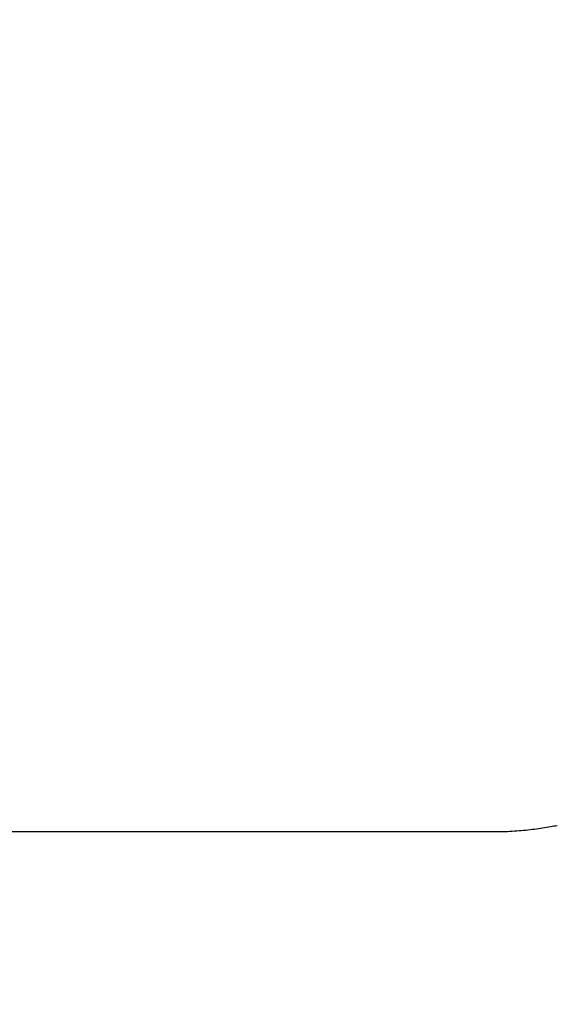
# Model space of a CAD drawing. Units: inches. Extents: x 0 to 180, y -147 to 17.
# Drawn here: x 5 to 6, y 2 to 3 of the extents above; entities that cross this region are included whole.
import ezdxf

# ---------------------------------------------------------------- set-up
doc = ezdxf.new("R2010")
doc.units = ezdxf.units.IN
doc.header["$LTSCALE"] = 1.21
doc.header["$MEASUREMENT"] = 0
doc.layers.get('0').update_dxf_attribs({"linetype": 'CONTINUOUS'})
doc.layers.add('DIMENSIONS', color=7, linetype='CONTINUOUS')
doc.styles.get("Standard").update_dxf_attribs({"font": 'txt', "width": 0.8})
doc.dimstyles.new('DIMSTYLE_8', dxfattribs={"dimtxt": 0.125, "dimasz": 0.1875, "dimexe": 0.125, "dimexo": 0.0625, "dimgap": 0.0625, "dimtad": 0, "dimtih": 1, "dimtoh": 1, "dimdec": 3, "dimlfac": 4, "dimzin": 4, "dimdsep": 46, "dimtxsty": 'STANDARD', "dimblk": '_FILLED', "dimblk1": '_FILLED', "dimblk2": '_FILLED', "dimcen": 0.09, "dimadec": 0, "dimazin": 0, "dimtp": 0.005, "dimtm": 0.005, "dimtfac": 1, "dimtdec": 3, "dimtofl": 0, "dimtmove": 0, "dimatfit": 3, "dimldrblk": '_FILLED', "dimfxl": 1, "dimtolj": 1, "dimtzin": 4, "dimarcsym": 0})

# ---------------------------------------------------------------- blocks, each defined once
blk = doc.blocks.new('_FILLED')
at = {"color": 0, "linetype": 'BYBLOCK'}
blk.add_solid([(0, 0), (-1, 0.1667), (-1, -0.1667)], dxfattribs=at)
blk = doc.blocks.new('*D22')
at = {"layer": 'DIMENSIONS', "color": 2, "linetype": 'CONTINUOUS'}
for p, q in [((7.10487, 3.46917), (4.12326, 3.46917)), ((4.24826, 3.46917), (4.24826, 2.50042)), ((4.24826, 1.28167), (4.24826, 2.25042)), ((7.10487, 1.28167), (4.12326, 1.28167))]:
    blk.add_line(p, q, dxfattribs=at)
at = {"layer": 'DIMENSIONS', "color": 2, "linetype": 'CONTINUOUS', "xscale": 0.1875, "yscale": 0.1875, "zscale": 0.1875}
for p, rotation in [((4.24826, 3.46917), 90), ((4.24826, 1.28167), 270)]:
    blk.add_blockref('_FILLED', p, dxfattribs=dict(at, rotation=rotation))

msp = doc.modelspace()

# ---------------------------------------------------------------- linework, layer by layer
at = {"color": 7, "linetype": 'CONTINUOUS'}
msp.add_line((5.54643, 2.54747), (4.85893, 2.54747), dxfattribs=at)
msp.add_lwpolyline([(5.58109, 2.5509), (5.58018, 2.55072), (5.57924, 2.55055), (5.57828, 2.55037), (5.5773, 2.5502), (5.57629, 2.55002), (5.57526, 2.54985), (5.5742, 2.54968), (5.57313, 2.54951), (5.57204, 2.54935), (5.57093, 2.54919), (5.5698, 2.54904), (5.56866, 2.54889), (5.5675, 2.54875), (5.56633, 2.54861), (5.56515, 2.54848), (5.56395, 2.54835), (5.56274, 2.54823), (5.56153, 2.54813), (5.5603, 2.54802), (5.55906, 2.54793), (5.55782, 2.54784), (5.55657, 2.54777), (5.55532, 2.5477), (5.55406, 2.54764), (5.55279, 2.54759), (5.55152, 2.54754), (5.55025, 2.54751), (5.54898, 2.54749), (5.5477, 2.54747), (5.54643, 2.54747)], dxfattribs=at)

# ---------------------------------------------------------------- dimensions: what is measured, and where the dimension line sits
at = {"layer": 'DIMENSIONS', "color": 2, "linetype": 'CONTINUOUS'}
dim = msp.add_linear_dim(base=(4.24826, 1.28167), p1=(7.16737, 3.46917), p2=(7.16737, 1.28167), angle=270, dimstyle='DIMSTYLE_8', dxfattribs=at)
dim.commit()
dim.dimension.update_dxf_attribs({"geometry": '*D22', "text_midpoint": (3.99826, 2.31292), "dimtype": 160})

doc.saveas('drawing.dxf')
